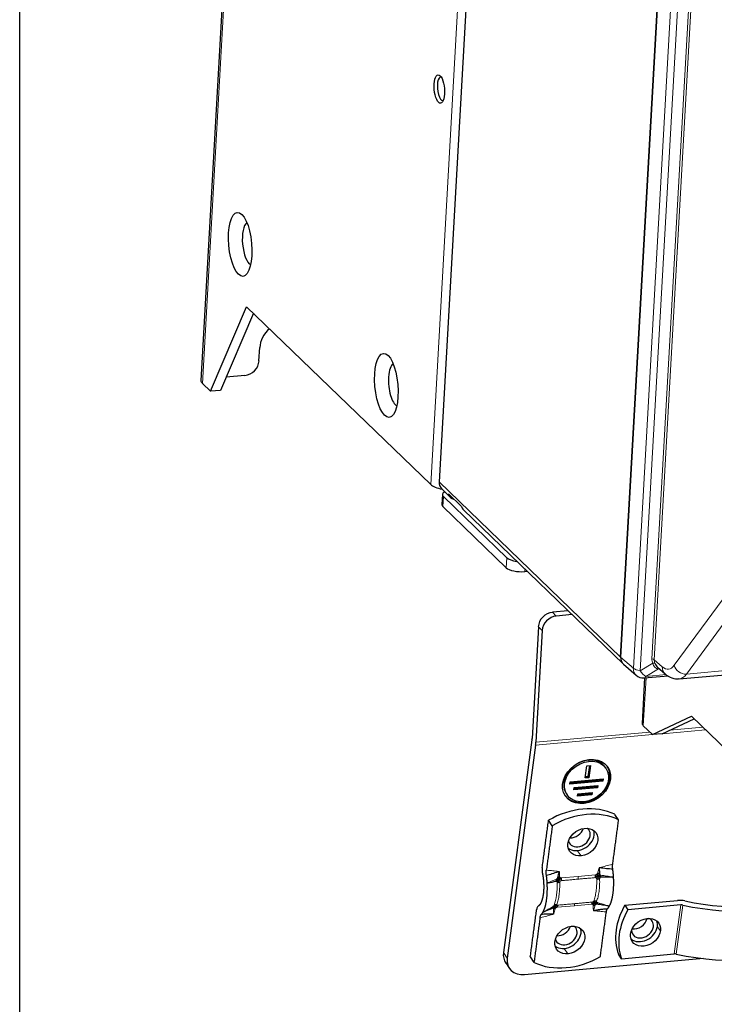
# Model space of a CAD drawing. Units: millimetres. Extents: x 0 to 420, y 0 to 297.
# Drawn here: x 308 to 332, y 100 to 135 of the extents above; entities that cross this region are included whole.
import ezdxf

# ---------------------------------------------------------------- set-up
doc = ezdxf.new("R2010")
doc.units = ezdxf.units.MM
doc.layers.add('1', color=7, linetype='CONTINUOUS')
doc.layers.add('61', color=7, linetype='CONTINUOUS')

msp = doc.modelspace()

# ---------------------------------------------------------------- linework, layer by layer
at = {"layer": '1', "color": 251, "linetype": 'Continuous'}
msp.add_line((307.834, 94.689), (307.834, 227.404), dxfattribs=at)
at = {"layer": '1', "color": 252, "linetype": 'Continuous'}
for p, q in [((319.576, 217.505), (314.184, 121.863)), ((327.447, 205.552), (322.529, 118.308)), ((328.893, 112.169), (333.811, 199.414)), ((314.524, 121.48), (315.787, 124.442)), ((316.025, 124.213), (314.873, 121.511)), ((315.787, 124.442), (322.237, 118.221)), ((316.22, 122.544), (316.246, 123.011)), ((315.728, 122.036), (315.071, 121.977)), ((314.235, 121.758), (314.524, 121.48)), ((314.873, 121.511), (314.524, 121.48)), ((322.617, 118.07), (322.934, 117.764)), ((322.648, 117.861), (322.628, 117.511)), ((322.682, 117.791), (324.903, 115.649)), ((322.859, 117.887), (323.313, 117.45)), ((322.662, 117.441), (324.883, 115.299)), ((323.388, 117.326), (328.978, 111.934)), ((325.53, 115.166), (325.62, 115.174))]:
    msp.add_line(p, q, dxfattribs=at)
at = {"layer": '1', "color": 252, "linetype": 'Continuous', "lineweight": 5}
for p, q in [((319.627, 217.4), (314.235, 121.758)), ((322.237, 118.221), (326.958, 201.966)), ((322.529, 118.308), (328.893, 112.169)), ((322.682, 117.791), (322.662, 117.441)), ((324.883, 115.299), (324.903, 115.649)), ((325.535, 115.255), (325.53, 115.166))]:
    msp.add_line(p, q, dxfattribs=at)
at = {"layer": '1', "color": 253, "linetype": 'Continuous'}
for p, q in [((327.057, 113.787), (326.501, 113.737)), ((327.193, 113.656), (326.637, 113.606)), ((326.009, 113.229), (325.789, 109.314)), ((326.145, 113.098), (325.925, 109.183)), ((325.785, 109.275), (324.787, 101.813)), ((325.915, 109.085), (324.917, 101.623)), ((327.648, 107.933), (327.705, 108.362)), ((327.705, 108.362), (327.832, 108.373)), ((327.801, 108.37), (327.749, 107.982)), ((327.832, 108.373), (327.775, 107.944)), ((327.749, 107.982), (327.653, 107.973)), ((327.749, 107.982), (327.775, 107.944)), ((328.378, 108.275), (328.352, 108.313)), ((328.352, 108.313), (328.352, 108.313)), ((328.27, 107.817), (327.114, 107.713)), ((327.114, 107.713), (327.126, 107.799)), ((328.244, 107.855), (327.12, 107.754)), ((327.126, 107.799), (328.282, 107.903)), ((327.26, 107.599), (328.09, 107.673)), ((327.775, 107.944), (327.648, 107.933)), ((328.059, 107.67), (328.053, 107.626)), ((328.09, 107.673), (328.079, 107.588)), ((328.25, 107.9), (328.244, 107.855)), ((328.27, 107.817), (328.244, 107.855)), ((328.282, 107.903), (328.27, 107.817)), ((326.992, 107.379), (327.018, 107.341)), ((327.248, 107.513), (327.26, 107.599)), ((328.079, 107.588), (327.248, 107.513)), ((328.053, 107.626), (327.254, 107.554)), ((327.38, 107.292), (327.391, 107.377)), ((327.884, 107.337), (327.38, 107.292)), ((327.858, 107.375), (327.385, 107.332)), ((327.391, 107.377), (327.896, 107.423)), ((327.864, 107.42), (327.858, 107.375)), ((327.858, 107.375), (327.884, 107.337)), ((327.896, 107.423), (327.884, 107.337)), ((328.053, 107.626), (328.079, 107.588)), ((329.043, 103.477), (330.89, 103.643)), ((329.043, 103.477), (329.151, 103.319)), ((330.998, 103.485), (329.151, 103.319)), ((328.922, 101.602), (330.769, 101.768)), ((324.867, 101.451), (324.997, 101.261)), ((331.798, 101.605), (325.529, 101.042)), ((328.922, 101.602), (328.813, 101.761))]:
    msp.add_line(p, q, dxfattribs=at)
at = {"layer": '1', "color": 253, "linetype": 'Continuous', "lineweight": 5}
for p, q in [((326.501, 113.737), (326.637, 113.606)), ((326.145, 113.098), (326.009, 113.229)), ((330.613, 109.604), (331.777, 109.709)), ((330.004, 109.452), (325.915, 109.085)), ((325.925, 109.183), (329.912, 109.541)), ((331.87, 109.62), (330.356, 109.484)), ((327.793, 108.516), (327.767, 108.554)), ((330.769, 101.768), (330.998, 103.485)), ((331.071, 103.48), (330.841, 101.763)), ((330.288, 102.573), (330.179, 102.731)), ((324.787, 101.813), (324.917, 101.623))]:
    msp.add_line(p, q, dxfattribs=at)
at = {"layer": '1', "color": 143, "linetype": 'Continuous'}
for p, q in [((329.734, 111.442), (329.644, 109.845)), ((330.004, 109.451), (331.379, 110.093)), ((331.379, 110.093), (333.962, 107.601)), ((329.687, 109.757), (330.004, 109.451)), ((330.353, 109.483), (331.47, 110.005)), ((330.353, 109.483), (330.004, 109.451))]:
    msp.add_line(p, q, dxfattribs=at)
at = {"layer": '1', "color": 143, "linetype": 'Continuous', "lineweight": 5}
msp.add_line((329.782, 111.446), (329.687, 109.757), dxfattribs=at)
at = {"layer": '1', "color": 3, "linetype": 'Continuous'}
for p, q in [((328.824, 106.469), (328.694, 106.659)), ((326.498, 106.26), (326.367, 106.45)), ((325.727, 101.662), (325.857, 101.472))]:
    msp.add_line(p, q, dxfattribs=at)
at = {"layer": '1', "color": 3, "linetype": 'Continuous', "lineweight": 5}
for p, q in [((327.375, 105.394), (327.506, 105.204)), ((326.717, 104.661), (326.743, 104.659)), ((326.743, 104.659), (326.746, 104.628)), ((327.41, 104.485), (328.006, 104.539)), ((328.128, 104.752), (328.139, 104.784)), ((328.139, 104.784), (328.167, 104.792)), ((326.813, 104.431), (327.41, 104.485)), ((327.875, 103.51), (327.272, 103.456)), ((326.542, 103.157), (326.514, 103.15)), ((326.553, 103.19), (326.542, 103.157)), ((327.272, 103.456), (326.669, 103.402)), ((327.938, 103.282), (327.937, 103.314)), ((327.966, 103.28), (327.938, 103.282)), ((326.916, 101.961), (327.047, 101.771))]:
    msp.add_line(p, q, dxfattribs=at)
at = {"layer": '1', "color": 252, "linetype": 'Continuous'}
for centre, major_axis in [((322.54, 132.071), (-0.045, 0.498)), ((315.561, 126.628), (-0.101, 1.12)), ((320.683, 121.687), (-0.101, 1.12))]:
    msp.add_ellipse(centre, major_axis=major_axis, ratio=0.356758, dxfattribs=at)
for centre, major_axis, ratio, start_param, end_param in [((322.622, 132.078), (0.037, -0.411), 0.356758, 2.996435, 6.283185), ((322.622, 132.078), (0.037, -0.411), 0.356758, 0, 0.145142), ((315.91, 126.659), (0.067, -0.747), 0.356758, 3.319922, 6.104845), ((317.06, 123.084), (-0.607, -0.63), 0.863801, 4.604776, 5.4964), ((315.755, 122.502), (0.347, 0.36), 0.863801, 3.925603, 5.4964), ((321.032, 121.719), (-0.067, 0.747), 0.356758, 0.17823, 1.180103), ((314.933, 121.821), (-0.749, 0.042), 0.35577, 6.283165, 6.674857), ((321.032, 121.719), (-0.067, 0.747), 0.356758, 1.180103, 2.96335), ((322.935, 118.283), (-0.749, 0.042), 0.35577, 0.391671, 1.177634), ((322.877, 118.34), (-0.26, -0.27), 0.863801, 5.4964, 6.283171), ((323.147, 117.833), (-0.499, 0.028), 0.35577, 5.697673, 6.674857), ((323.195, 118.034), (0.26, 0.27), 0.863801, 2.694644, 3.588531), ((323.128, 117.483), (0.499, -0.028), 0.35577, 3.141571, 3.533264), ((323.648, 117.596), (-0.26, -0.27), 0.863801, 5.836237, 6.283189), ((325.368, 115.69), (-0.499, 0.028), 0.35577, 0.391671, 1.368854), ((325.349, 115.34), (0.499, -0.028), 0.35577, 3.533264, 5.10406), ((329.241, 112.201), (0.26, 0.27), 0.863801, 2.354807, 3.141578)]:
    msp.add_ellipse(centre, major_axis=major_axis, ratio=ratio, start_param=start_param, end_param=end_param, dxfattribs=at)
at = {"layer": '1', "color": 253, "linetype": 'Continuous'}
for centre, major_axis, ratio, start_param, end_param in [((326.474, 113.27), (-0.347, -0.36), 0.863801, 3.925603, 5.4964), ((326.61, 113.139), (0.347, 0.36), 0.863801, 0.784011, 2.354807), ((325.698, 109.402), (-0.022, 0.249), 0.356758, 4.147163, 4.321696), ((325.698, 109.402), (0.056, -0.622), 0.356758, 1.00557, 1.180103), ((327.672, 107.846), (0.68, 0.467), 0.788899, 0, 3.141677), ((327.672, 107.846), (-0.742, -0.51), 0.788899, 0.032483, 3.109084), ((327.44, 105.877), (0.34, 0.234), 0.788899, 2.885932, 5.663787), ((327.222, 106.193), (0.34, 0.234), 0.788899, 3.940527, 5.484227), ((327.44, 105.877), (0.34, 0.234), 0.788899, 0, 0.255634), ((327.44, 105.877), (0.34, 0.234), 0.788899, 5.663787, 6.283185), ((332.146, 105.67), (-4.646, 0.621), 0.500362, 1.404587, 2.586408), ((332.146, 105.67), (4.336, -0.58), 0.500362, 4.546179, 5.728001), ((331.042, 103.421), (-0.434, 0.058), 0.500362, 4.546179, 5.13709), ((331.06, 102.81), (-2.061, -1.416), 0.788899, 5.252271, 6.075304), ((331.168, 102.652), (2.061, 1.416), 0.788899, 2.110678, 2.933712), ((331.042, 103.421), (0.124, -0.017), 0.500362, 1.404587, 1.995498), ((329.438, 103.001), (0.34, 0.234), 0.788899, 3.839209, 5.585443), ((329.656, 102.684), (0.34, 0.234), 0.788899, 0, 0.448056), ((329.656, 102.684), (0.34, 0.234), 0.788899, 5.663787, 6.283185), ((329.656, 102.684), (0.464, 0.319), 0.788899, 5.663788, 6.065126), ((326.981, 102.444), (0.34, 0.234), 0.788899, 2.885932, 5.663787), ((326.763, 102.761), (-0.34, -0.234), 0.788899, 0.799031, 2.342731), ((326.981, 102.444), (0.34, 0.234), 0.788899, 0, 0.255634), ((326.981, 102.444), (0.34, 0.234), 0.788899, 5.663787, 6.283185), ((329.656, 102.684), (0.464, 0.319), 0.788899, 3.359625, 5.663788), ((329.656, 102.684), (0.34, 0.234), 0.788899, 2.693511, 5.663789), ((331.916, 103.953), (4.646, -0.621), 0.500362, 4.546179, 5.728001), ((325.485, 101.875), (-0.618, -0.425), 0.788899, 5.663788, 6.283197), ((330.812, 101.705), (-0.124, 0.017), 0.500362, 4.546179, 5.13709), ((325.615, 101.686), (0.618, 0.425), 0.788899, 2.522195, 4.092991)]:
    msp.add_ellipse(centre, major_axis=major_axis, ratio=ratio, start_param=start_param, end_param=end_param, dxfattribs=at)
at = {"layer": '1', "color": 143, "linetype": 'Continuous'}
msp.add_ellipse((330.268, 109.81), major_axis=(0.624, -0.035), ratio=0.35577, start_param=3.14157, end_param=3.533264, dxfattribs=at)
at = {"layer": '1', "color": 253, "linetype": 'Continuous'}
for centre, major_axis in [((327.698, 107.808), (-0.742, -0.51)), ((327.698, 107.808), (0.68, 0.467)), ((329.764, 102.526), (-0.464, -0.319))]:
    msp.add_ellipse(centre, major_axis=major_axis, ratio=0.788899, dxfattribs=at)
at = {"layer": '1', "color": 3, "linetype": 'Continuous'}
for centre, major_axis, ratio, start_param, end_param in [((327.282, 104.697), (-2.061, -1.416), 0.788899, 3.569393, 4.61659), ((327.412, 104.507), (2.061, 1.416), 0.788899, 0.4278, 1.474997), ((327.44, 105.877), (0.464, 0.319), 0.788899, 3.404197, 5.663788), ((327.44, 105.877), (0.464, 0.319), 0.788899, 5.663788, 6.020556), ((326.833, 104.501), (0.249, 0.02), 0.559926, 1.881391, 1.943854), ((328.215, 104.625), (-0.237, 0.081), 0.421895, 5.165256, 5.22772), ((326.981, 102.444), (0.464, 0.319), 0.788899, 3.404197, 5.663788), ((326.981, 102.444), (0.464, 0.319), 0.788899, 5.663788, 6.020556), ((327.269, 103.434), (2.061, 1.416), 0.788899, 3.569393, 4.61659)]:
    msp.add_ellipse(centre, major_axis=major_axis, ratio=ratio, start_param=start_param, end_param=end_param, dxfattribs=at)
for centre in [(327.57, 105.687), (327.111, 102.254)]:
    msp.add_ellipse(centre, major_axis=(-0.464, -0.319), ratio=0.788899, dxfattribs=at)
at = {"layer": '1', "color": 3, "linetype": 'Continuous', "lineweight": 5}
for centre, start_param, end_param in [((327.497, 104.358), 1.00557, 1.416708), ((327.359, 103.329), 0.594432, 1.00557)]:
    msp.add_ellipse(centre, major_axis=(-0.022, 0.249), ratio=0.356758, start_param=start_param, end_param=end_param, dxfattribs=at)
at = {"layer": '1', "color": 3, "linetype": 'Continuous'}
for points, degree in [([(326.146, 104.795), (326.367, 106.45)], 1), ([(326.498, 106.26), (326.289, 104.702)], 1), ([(328.616, 104.911), (328.824, 106.469)], 1), ([(326.732, 104.624), (326.712, 104.564), (326.696, 104.505), (326.684, 104.447)], 3), ([(328.006, 104.539), (328.004, 104.524), (328.003, 104.508), (328.002, 104.492)], 3), ([(328.006, 104.539), (328.022, 104.54), (328.038, 104.546), (328.051, 104.556)], 3), ([(328.051, 104.556), (328.063, 104.565), (328.073, 104.576), (328.077, 104.589)], 3), ([(328.051, 104.556), (328.083, 104.521), (328.103, 104.497)], 2), ([(328.114, 104.585), (328.101, 104.587), (328.089, 104.588), (328.077, 104.589)], 3), ([(328.103, 104.497), (328.106, 104.528), (328.11, 104.557), (328.114, 104.585)], 3), ([(328.103, 104.497), (328.126, 104.517), (328.166, 104.548)], 2), ([(328.153, 104.579), (328.14, 104.582), (328.127, 104.584), (328.114, 104.585)], 3), ([(328.142, 104.751), (328.147, 104.693), (328.152, 104.636), (328.153, 104.579)], 3), ([(328.2, 104.494), (328.199, 104.506), (328.198, 104.518), (328.197, 104.53)], 3), ([(326.189, 104.324), (326.199, 104.206), (326.195, 103.96), (326.164, 103.74), (326.11, 103.57), (326.076, 103.517)], 2), ([(326.172, 103.234), (326.213, 103.307), (326.279, 103.525), (326.318, 103.796), (326.328, 104.1), (326.319, 104.249)], 2), ([(326.348, 104.256), (326.444, 104.277), (326.541, 104.298), (326.637, 104.316)], 3), ([(326.637, 104.316), (326.637, 104.329), (326.637, 104.341), (326.638, 104.354)], 3), ([(326.638, 104.354), (326.639, 104.366), (326.64, 104.378), (326.643, 104.39)], 3), ([(326.638, 104.354), (326.689, 104.368), (326.71, 104.372)], 2), ([(326.66, 104.303), (326.69, 104.35), (326.71, 104.372)], 2), ([(326.71, 104.372), (326.693, 104.388), (326.669, 104.413)], 2), ([(326.712, 104.268), (326.697, 104.266), (326.684, 104.264), (326.672, 104.261)], 3), ([(326.684, 104.447), (326.695, 104.452), (326.706, 104.456), (326.718, 104.46)], 3), ([(326.712, 104.268), (326.711, 104.303), (326.708, 104.339), (326.71, 104.372)], 3), ([(326.71, 104.372), (326.71, 104.403), (326.714, 104.431), (326.718, 104.46)], 3), ([(326.771, 104.441), (326.73, 104.4), (326.71, 104.372)], 2), ([(326.809, 104.385), (326.776, 104.381), (326.74, 104.378), (326.71, 104.372)], 3), ([(326.757, 104.274), (326.741, 104.272), (326.726, 104.27), (326.712, 104.268)], 3), ([(326.718, 104.46), (326.729, 104.464), (326.742, 104.467), (326.754, 104.47)], 3), ([(326.754, 104.47), (326.755, 104.458), (326.762, 104.448), (326.771, 104.441)], 3), ([(326.771, 104.441), (326.782, 104.434), (326.797, 104.43), (326.813, 104.431)], 3), ([(326.809, 104.385), (326.808, 104.369), (326.808, 104.352), (326.809, 104.335)], 3), ([(326.813, 104.431), (326.811, 104.417), (326.81, 104.401), (326.809, 104.385)], 3), ([(328.002, 104.492), (328.001, 104.476), (328.001, 104.459), (328.002, 104.442)], 3), ([(328.002, 104.492), (328.035, 104.494), (328.068, 104.497), (328.103, 104.497)], 3), ([(328.057, 104.391), (328.073, 104.392), (328.089, 104.393), (328.106, 104.394)], 3), ([(328.106, 104.394), (328.105, 104.428), (328.103, 104.464), (328.103, 104.497)], 3), ([(328.171, 104.439), (328.126, 104.479), (328.103, 104.497)], 2), ([(328.2, 104.494), (328.128, 104.497), (328.103, 104.497)], 2), ([(328.106, 104.394), (328.123, 104.394), (328.14, 104.395), (328.157, 104.395)], 3), ([(328.202, 104.457), (328.201, 104.469), (328.2, 104.482), (328.2, 104.494)], 3), ([(328.606, 104.458), (328.471, 104.459), (328.336, 104.459), (328.202, 104.457)], 3), ([(328.498, 103.442), (328.539, 103.516), (328.605, 103.733), (328.645, 104.005), (328.654, 104.309), (328.645, 104.458)], 2), ([(326.566, 103.479), (326.579, 103.486), (326.593, 103.491), (326.607, 103.495)], 3), ([(326.582, 103.431), (326.588, 103.456), (326.599, 103.474), (326.607, 103.495)], 3), ([(326.607, 103.495), (326.621, 103.499), (326.636, 103.501), (326.652, 103.503)], 3), ([(327.883, 103.551), (327.88, 103.539), (327.877, 103.525), (327.875, 103.51)], 3), ([(327.915, 103.5), (327.905, 103.508), (327.89, 103.512), (327.875, 103.51)], 3), ([(327.894, 103.585), (327.89, 103.575), (327.886, 103.564), (327.883, 103.551)], 3), ([(327.915, 103.5), (327.954, 103.539), (327.979, 103.557)], 2), ([(327.979, 103.557), (327.962, 103.574), (327.93, 103.598)], 2), ([(328.001, 103.62), (327.985, 103.621), (327.969, 103.621), (327.953, 103.62)], 3), ([(327.966, 103.477), (327.975, 103.539), (327.979, 103.557)], 2), ([(327.979, 103.557), (327.986, 103.582), (327.994, 103.599), (328.001, 103.62)], 3), ([(327.979, 103.557), (328.004, 103.57), (328.056, 103.584)], 2), ([(328.023, 103.504), (327.994, 103.541), (327.979, 103.557)], 2), ([(328.073, 103.538), (328.042, 103.545), (328.01, 103.554), (327.979, 103.557)], 3), ([(328.05, 103.613), (328.034, 103.616), (328.018, 103.619), (328.001, 103.62)], 3), ([(328.057, 103.509), (328.063, 103.519), (328.068, 103.529), (328.073, 103.538)], 3), ([(328.073, 103.538), (328.078, 103.547), (328.084, 103.555), (328.089, 103.563)], 3), ([(325.727, 101.662), (325.948, 103.316)], 1), ([(326.2, 103.246), (326.299, 103.292), (326.4, 103.332), (326.505, 103.37)], 3), ([(326.505, 103.397), (326.53, 103.409), (326.554, 103.423), (326.582, 103.431)], 3), ([(326.505, 103.397), (326.506, 103.406), (326.508, 103.414), (326.51, 103.421)], 3), ([(326.505, 103.37), (326.505, 103.379), (326.505, 103.389), (326.505, 103.397)], 3), ([(326.529, 103.37), (326.563, 103.412), (326.582, 103.431)], 2), ([(326.569, 103.352), (326.559, 103.351), (326.549, 103.35), (326.54, 103.349)], 3), ([(326.582, 103.431), (326.567, 103.441), (326.544, 103.448)], 2), ([(326.569, 103.352), (326.577, 103.413), (326.582, 103.431)], 2), ([(326.6, 103.352), (326.589, 103.352), (326.579, 103.352), (326.569, 103.352)], 3), ([(326.582, 103.431), (326.605, 103.452), (326.658, 103.483)], 2), ([(326.625, 103.384), (326.595, 103.417), (326.582, 103.431)], 2), ([(326.669, 103.402), (326.653, 103.4), (326.638, 103.394), (326.625, 103.384)], 3), ([(326.676, 103.443), (326.673, 103.43), (326.671, 103.417), (326.669, 103.402)], 3), ([(326.687, 103.477), (326.683, 103.467), (326.68, 103.456), (326.676, 103.443)], 3), ([(327.932, 103.472), (327.943, 103.474), (327.954, 103.476), (327.966, 103.477)], 3), ([(327.966, 103.477), (327.978, 103.479), (327.989, 103.48), (328.001, 103.48)], 3), ([(328.184, 101.681), (328.392, 103.238)], 1), ([(326.066, 103.029), (325.857, 101.472)], 1)]:
    msp.add_open_spline(points, degree=degree, dxfattribs=at)
at = {"layer": '1', "color": 3, "linetype": 'Continuous', "lineweight": 5}
for points, knots in [([(328.167, 104.792), (328.236, 104.811), (328.306, 104.831), (328.447, 104.869), (328.518, 104.887), (328.598, 104.907), (328.607, 104.909), (328.616, 104.911)], [0, 0, 0, 0, 0.467234, 0.467234, 0.942447, 0.942447, 1, 1, 1, 1]), ([(326.289, 104.702), (326.298, 104.701), (326.306, 104.701), (326.383, 104.696), (326.451, 104.69), (326.585, 104.676), (326.651, 104.668), (326.717, 104.661)], [0, 0, 0, 0, 0.057553, 0.057553, 0.532766, 0.532766, 1, 1, 1, 1]), ([(328.153, 104.579), (328.154, 104.573), (328.155, 104.562), (328.162, 104.553), (328.166, 104.548)], [0, 0, 0, 0, 0.496927, 1, 1, 1, 1]), ([(328.166, 104.548), (328.17, 104.543), (328.179, 104.535), (328.191, 104.531), (328.197, 104.53)], [0, 0, 0, 0, 0.510798, 1, 1, 1, 1]), ([(328.197, 104.53), (328.265, 104.518), (328.401, 104.495), (328.537, 104.474), (328.606, 104.464)], [0, 0, 0, 0, 0.497011, 1, 1, 1, 1]), ([(326.319, 104.249), (326.322, 104.25), (326.332, 104.252), (326.341, 104.254), (326.348, 104.256)], [0, 0, 0, 0, 0.291647, 1, 1, 1, 1]), ([(326.672, 104.261), (326.673, 104.108), (326.666, 103.959), (326.63, 103.692), (326.601, 103.573), (326.566, 103.479)], [0, 0, 0, 0, 0.499994, 0.499994, 1, 1, 1, 1]), ([(326.637, 104.316), (326.643, 104.317), (326.651, 104.314), (326.658, 104.306), (326.66, 104.303)], [0, 0, 0, 0, 0.666667, 1, 1, 1, 1]), ([(326.669, 104.413), (326.668, 104.412), (326.665, 104.408), (326.657, 104.399), (326.649, 104.393), (326.643, 104.39)], [0, 0, 0, 0, 0.166667, 0.333333, 1, 1, 1, 1]), ([(326.757, 104.274), (326.757, 104.236), (326.759, 104.161), (326.755, 104.016), (326.741, 103.842), (326.711, 103.687), (326.679, 103.576), (326.661, 103.527), (326.652, 103.503)], [0, 0, 0, 0, 0.125067, 0.250136, 0.499999, 0.749863, 0.874931, 1, 1, 1, 1]), ([(326.66, 104.303), (326.661, 104.302), (326.664, 104.298), (326.668, 104.289), (326.671, 104.277), (326.672, 104.267), (326.672, 104.261)], [0, 0, 0, 0, 0.166667, 0.333333, 0.666667, 1, 1, 1, 1]), ([(326.684, 104.447), (326.683, 104.443), (326.681, 104.435), (326.677, 104.426), (326.672, 104.418), (326.67, 104.415), (326.669, 104.413)], [0, 0, 0, 0, 0.333333, 0.666667, 0.833333, 1, 1, 1, 1]), ([(326.773, 104.314), (326.768, 104.308), (326.759, 104.296), (326.758, 104.281), (326.757, 104.274)], [0, 0, 0, 0, 0.503171, 1, 1, 1, 1]), ([(326.809, 104.335), (326.802, 104.333), (326.788, 104.33), (326.778, 104.319), (326.773, 104.314)], [0, 0, 0, 0, 0.496784, 1, 1, 1, 1]), ([(327.953, 103.62), (327.961, 103.644), (327.978, 103.693), (328.005, 103.803), (328.032, 103.958), (328.049, 104.132), (328.056, 104.278), (328.057, 104.353), (328.057, 104.391)], [0, 0, 0, 0, 0.125067, 0.250137, 0.500001, 0.749864, 0.874932, 1, 1, 1, 1]), ([(328.039, 104.428), (328.034, 104.432), (328.023, 104.441), (328.009, 104.442), (328.002, 104.442)], [0, 0, 0, 0, 0.503216, 1, 1, 1, 1]), ([(328.057, 104.391), (328.056, 104.398), (328.054, 104.412), (328.044, 104.423), (328.039, 104.428)], [0, 0, 0, 0, 0.496829, 1, 1, 1, 1]), ([(328.157, 104.395), (328.158, 104.359), (328.159, 104.283), (328.155, 104.134), (328.138, 103.955), (328.109, 103.796), (328.078, 103.684), (328.059, 103.635), (328.05, 103.613)], [0, 0, 0, 0, 0.115687, 0.249948, 0.50001, 0.750087, 0.883809, 1, 1, 1, 1]), ([(328.171, 104.439), (328.166, 104.432), (328.158, 104.419), (328.157, 104.403), (328.157, 104.395)], [0, 0, 0, 0, 0.498863, 1, 1, 1, 1]), ([(328.202, 104.457), (328.196, 104.455), (328.183, 104.453), (328.175, 104.444), (328.171, 104.439)], [0, 0, 0, 0, 0.493301, 1, 1, 1, 1]), ([(328.645, 104.458), (328.642, 104.458), (328.628, 104.458), (328.615, 104.458), (328.606, 104.458)], [0, 0, 0, 0, 0.291647, 1, 1, 1, 1]), ([(326.652, 103.503), (326.651, 103.499), (326.65, 103.491), (326.656, 103.486), (326.658, 103.483)], [0, 0, 0, 0, 0.496504, 1, 1, 1, 1]), ([(327.894, 103.585), (327.9, 103.586), (327.913, 103.589), (327.925, 103.595), (327.93, 103.598)], [0, 0, 0, 0, 0.497013, 1, 1, 1, 1]), ([(327.93, 103.598), (327.936, 103.601), (327.946, 103.608), (327.951, 103.616), (327.953, 103.62)], [0, 0, 0, 0, 0.503496, 1, 1, 1, 1]), ([(328.023, 103.504), (328.018, 103.501), (328.008, 103.495), (328.004, 103.485), (328.001, 103.48)], [0, 0, 0, 0, 0.501929, 1, 1, 1, 1]), ([(328.057, 103.509), (328.051, 103.509), (328.04, 103.51), (328.029, 103.506), (328.023, 103.504)], [0, 0, 0, 0, 0.500542, 1, 1, 1, 1]), ([(328.05, 103.613), (328.049, 103.608), (328.047, 103.598), (328.053, 103.589), (328.056, 103.584)], [0, 0, 0, 0, 0.498162, 1, 1, 1, 1]), ([(328.056, 103.584), (328.06, 103.58), (328.068, 103.571), (328.082, 103.565), (328.089, 103.563)], [0, 0, 0, 0, 0.502799, 1, 1, 1, 1]), ([(326.514, 103.15), (326.444, 103.133), (326.375, 103.114), (326.236, 103.076), (326.166, 103.056), (326.086, 103.035), (326.076, 103.032), (326.066, 103.029)], [0, 0, 0, 0, 0.463933, 0.463933, 0.931853, 0.931853, 1, 1, 1, 1]), ([(326.201, 103.249), (326.198, 103.248), (326.189, 103.242), (326.179, 103.237), (326.172, 103.234)], [0, 0, 0, 0, 0.291696, 1, 1, 1, 1]), ([(326.172, 103.234), (326.175, 103.235), (326.181, 103.238), (326.19, 103.242), (326.197, 103.245), (326.2, 103.246)], [0, 0, 0, 0, 0.291877, 0.708544, 1, 1, 1, 1]), ([(326.505, 103.37), (326.508, 103.371), (326.514, 103.372), (326.521, 103.372), (326.526, 103.371), (326.528, 103.37), (326.529, 103.37)], [0, 0, 0, 0, 0.333333, 0.666667, 0.833333, 1, 1, 1, 1]), ([(326.544, 103.448), (326.544, 103.447), (326.542, 103.446), (326.538, 103.442), (326.534, 103.438), (326.528, 103.433), (326.52, 103.427), (326.514, 103.423), (326.51, 103.421)], [0, 0, 0, 0, 0.083333, 0.166667, 0.333333, 0.5, 0.666667, 1, 1, 1, 1]), ([(326.529, 103.37), (326.532, 103.368), (326.537, 103.364), (326.54, 103.355), (326.54, 103.349)], [0, 0, 0, 0, 0.333333, 1, 1, 1, 1]), ([(326.566, 103.479), (326.565, 103.476), (326.563, 103.471), (326.558, 103.464), (326.554, 103.459), (326.55, 103.454), (326.547, 103.451), (326.545, 103.449), (326.544, 103.448)], [0, 0, 0, 0, 0.333333, 0.5, 0.666667, 0.833333, 0.916667, 1, 1, 1, 1]), ([(326.658, 103.483), (326.662, 103.481), (326.67, 103.477), (326.681, 103.477), (326.687, 103.477)], [0, 0, 0, 0, 0.502987, 1, 1, 1, 1]), ([(328.001, 103.48), (327.994, 103.455), (327.977, 103.402), (327.959, 103.346), (327.949, 103.317)], [0, 0, 0, 0, 0.466662, 1, 1, 1, 1]), ([(328.392, 103.238), (328.382, 103.239), (328.373, 103.24), (328.296, 103.248), (328.23, 103.255), (328.098, 103.269), (328.032, 103.275), (327.966, 103.28)], [0, 0, 0, 0, 0.068147, 0.068147, 0.536067, 0.536067, 1, 1, 1, 1]), ([(328.498, 103.442), (328.494, 103.443), (328.486, 103.445), (328.473, 103.447), (328.464, 103.449), (328.461, 103.449)], [0, 0, 0, 0, 0.291877, 0.708544, 1, 1, 1, 1]), ([(328.463, 103.452), (328.466, 103.451), (328.478, 103.448), (328.49, 103.445), (328.498, 103.442)], [0, 0, 0, 0, 0.291696, 1, 1, 1, 1])]:
    msp.add_open_spline(points, degree=3, knots=knots, dxfattribs=at)
at = {"layer": '1', "color": 3, "linetype": 'Continuous'}
for points, degree, knots in [([(328.618, 104.738), (328.615, 104.754), (328.614, 104.771), (328.611, 104.815), (328.61, 104.844), (328.613, 104.884), (328.614, 104.898), (328.616, 104.911)], 3, [0, 0, 0, 0, 0.270348, 0.270348, 0.751682, 0.751682, 1, 1, 1, 1]), ([(326.146, 104.795), (326.144, 104.778), (326.142, 104.76), (326.141, 104.714), (326.142, 104.685), (326.146, 104.634), (326.149, 104.611), (326.154, 104.589)], 3, [0, 0, 0, 0, 0.276564, 0.276564, 0.681751, 0.681751, 1, 1, 1, 1]), ([(326.154, 104.589), (326.161, 104.551), (326.182, 104.418), (326.189, 104.324)], 2, [0, 0, 0, 0.299572, 1, 1, 1]), ([(326.292, 104.529), (326.289, 104.545), (326.288, 104.562), (326.284, 104.606), (326.284, 104.635), (326.286, 104.676), (326.288, 104.689), (326.289, 104.702)], 3, [0, 0, 0, 0, 0.270348, 0.270348, 0.751682, 0.751682, 1, 1, 1, 1]), ([(326.292, 104.529), (326.358, 104.545), (326.425, 104.563), (326.564, 104.605), (326.638, 104.629), (326.713, 104.65)], 3, [0, 0, 0, 0, 0.504233, 0.504233, 1, 1, 1, 1]), ([(326.319, 104.249), (326.314, 104.341), (326.298, 104.482), (326.292, 104.529)], 2, [0, 0, 0, 0.659411, 1, 1, 1]), ([(326.713, 104.65), (326.716, 104.651), (326.721, 104.653), (326.728, 104.655), (326.735, 104.657), (326.74, 104.658), (326.743, 104.659)], 3, [0, 0, 0, 0, 0.291597, 0.499916, 0.70826, 1, 1, 1, 1]), ([(326.743, 104.659), (326.742, 104.655), (326.74, 104.65), (326.737, 104.641), (326.735, 104.633), (326.733, 104.627), (326.732, 104.624)], 3, [0, 0, 0, 0, 0.292129, 0.500536, 0.708781, 1, 1, 1, 1]), ([(328.139, 104.784), (328.139, 104.781), (328.14, 104.775), (328.14, 104.767), (328.141, 104.759), (328.142, 104.754), (328.142, 104.751)], 3, [0, 0, 0, 0, 0.292129, 0.500536, 0.708781, 1, 1, 1, 1]), ([(328.168, 104.781), (328.165, 104.781), (328.16, 104.782), (328.153, 104.783), (328.147, 104.783), (328.142, 104.784), (328.139, 104.784)], 3, [0, 0, 0, 0, 0.291597, 0.499916, 0.70826, 1, 1, 1, 1]), ([(328.618, 104.738), (328.542, 104.742), (328.428, 104.749), (328.278, 104.768), (328.205, 104.777), (328.168, 104.781)], 3, [0, 0, 0, 0, 0.488123, 0.741922, 1, 1, 1, 1]), ([(328.645, 104.458), (328.64, 104.55), (328.624, 104.691), (328.618, 104.738)], 2, [0, 0, 0, 0.659411, 1, 1, 1]), ([(326.347, 104.261), (326.345, 104.26), (326.338, 104.257), (326.329, 104.253), (326.322, 104.25), (326.319, 104.249)], 3, [0, 0, 0, 0, 0.291495, 0.708161, 1, 1, 1, 1]), ([(328.606, 104.464), (328.609, 104.463), (328.619, 104.462), (328.632, 104.46), (328.642, 104.459), (328.645, 104.458)], 3, [0, 0, 0, 0, 0.291495, 0.708161, 1, 1, 1, 1]), ([(326.076, 103.517), (326.051, 103.477), (326.011, 103.444), (326, 103.437)], 2, [0, 0, 0, 0.722115, 1, 1, 1]), ([(328.461, 103.449), (328.394, 103.461), (328.26, 103.484), (328.125, 103.501), (328.057, 103.509)], 3, [0, 0, 0, 0, 0.499567, 1, 1, 1, 1]), ([(326, 103.437), (325.993, 103.433), (325.986, 103.427), (325.972, 103.406), (325.965, 103.39), (325.955, 103.354), (325.951, 103.336), (325.948, 103.316)], 3, [0, 0, 0, 0, 0.277935, 0.277935, 0.681308, 0.681308, 1, 1, 1, 1]), ([(326.106, 103.142), (326.117, 103.153), (326.151, 103.195), (326.172, 103.234)], 2, [0, 0, 0, 0.298342, 1, 1, 1]), ([(326.513, 103.159), (326.443, 103.164), (326.373, 103.167), (326.237, 103.161), (326.171, 103.153), (326.106, 103.142)], 3, [0, 0, 0, 0, 0.49786, 0.49786, 1, 1, 1, 1]), ([(326.542, 103.157), (326.54, 103.157), (326.535, 103.157), (326.528, 103.158), (326.521, 103.158), (326.516, 103.159), (326.513, 103.159)], 3, [0, 0, 0, 0, 0.291767, 0.500116, 0.708431, 1, 1, 1, 1]), ([(326.541, 103.191), (326.541, 103.187), (326.541, 103.182), (326.542, 103.174), (326.542, 103.166), (326.542, 103.16), (326.542, 103.157)], 3, [0, 0, 0, 0, 0.290966, 0.49917, 0.707624, 1, 1, 1, 1]), ([(327.949, 103.317), (327.948, 103.314), (327.946, 103.308), (327.944, 103.3), (327.941, 103.291), (327.939, 103.286), (327.938, 103.282)], 3, [0, 0, 0, 0, 0.290966, 0.49917, 0.707624, 1, 1, 1, 1]), ([(327.938, 103.282), (327.941, 103.283), (327.946, 103.284), (327.953, 103.286), (327.961, 103.288), (327.966, 103.289), (327.969, 103.29)], 3, [0, 0, 0, 0, 0.291767, 0.500116, 0.708431, 1, 1, 1, 1]), ([(327.969, 103.29), (328.007, 103.298), (328.083, 103.316), (328.205, 103.336), (328.322, 103.348), (328.399, 103.35), (328.432, 103.351)], 3, [0, 0, 0, 0, 0.252068, 0.505342, 0.790486, 1, 1, 1, 1]), ([(328.392, 103.238), (328.394, 103.253), (328.396, 103.266), (328.404, 103.3), (328.411, 103.319), (328.423, 103.34), (328.428, 103.346), (328.432, 103.351)], 3, [0, 0, 0, 0, 0.273796, 0.273796, 0.757407, 0.757407, 1, 1, 1, 1]), ([(328.432, 103.351), (328.443, 103.361), (328.477, 103.404), (328.498, 103.442)], 2, [0, 0, 0, 0.298342, 1, 1, 1]), ([(326.066, 103.029), (326.068, 103.044), (326.07, 103.057), (326.078, 103.091), (326.085, 103.11), (326.097, 103.131), (326.101, 103.137), (326.106, 103.142)], 3, [0, 0, 0, 0, 0.273796, 0.273796, 0.757407, 0.757407, 1, 1, 1, 1])]:
    msp.add_open_spline(points, degree=degree, knots=knots, dxfattribs=at)
for points, weights in [([(326.713, 104.65), (326.715, 104.656), (326.717, 104.661)], [1, 0.999675449804, 1]), ([(328.168, 104.781), (328.167, 104.786), (328.167, 104.792)], [1, 0.999675449804, 1]), ([(326.348, 104.256), (326.347, 104.258), (326.347, 104.261)], [1, 0.999938577833, 1]), ([(328.606, 104.458), (328.606, 104.461), (328.606, 104.464)], [1, 0.999938577833, 1]), ([(326.2, 103.246), (326.2, 103.248), (326.201, 103.249)], [1, 0.999919012889, 1]), ([(326.513, 103.159), (326.513, 103.154), (326.514, 103.15)], [1, 0.999756064125, 1]), ([(326.541, 103.191), (326.547, 103.19), (326.553, 103.19)], [1, 0.999641293919, 1]), ([(327.949, 103.317), (327.943, 103.316), (327.937, 103.314)], [1, 0.999641293919, 1]), ([(327.969, 103.29), (327.967, 103.285), (327.966, 103.28)], [1, 0.999756064125, 1]), ([(328.461, 103.449), (328.462, 103.451), (328.463, 103.452)], [1, 0.999919012889, 1])]:
    msp.add_rational_spline(points, weights, degree=2, dxfattribs=at)
at = {"layer": '1', "color": 3, "linetype": 'Continuous', "lineweight": 5}
for points, degree in [([(326.746, 104.628), (326.75, 104.576), (326.753, 104.523), (326.754, 104.47)], 3), ([(328.077, 104.589), (328.092, 104.643), (328.109, 104.698), (328.128, 104.752)], 3), ([(326.643, 104.39), (326.54, 104.345), (326.443, 104.302), (326.347, 104.261)], 3), ([(326.773, 104.314), (326.726, 104.356), (326.71, 104.372)], 2), ([(327.405, 104.389), (326.809, 104.335)], 1), ([(328.002, 104.442), (327.405, 104.389)], 1), ([(328.039, 104.428), (328.083, 104.478), (328.103, 104.497)], 2), ([(326.687, 103.477), (327.291, 103.531)], 1), ([(327.291, 103.531), (327.894, 103.585)], 1), ([(327.883, 103.551), (327.915, 103.554), (327.946, 103.558), (327.979, 103.557)], 3), ([(327.932, 103.472), (327.932, 103.484), (327.925, 103.493), (327.915, 103.5)], 3), ([(328.089, 103.563), (328.213, 103.526), (328.338, 103.489), (328.463, 103.452)], 3), ([(326.51, 103.421), (326.407, 103.363), (326.304, 103.306), (326.201, 103.249)], 3), ([(326.54, 103.349), (326.538, 103.298), (326.539, 103.245), (326.541, 103.191)], 3), ([(326.6, 103.352), (326.585, 103.298), (326.569, 103.244), (326.553, 103.19)], 3), ([(326.676, 103.443), (326.645, 103.44), (326.611, 103.439), (326.582, 103.431)], 3), ([(326.625, 103.384), (326.613, 103.376), (326.604, 103.364), (326.6, 103.352)], 3), ([(327.937, 103.314), (327.934, 103.366), (327.932, 103.419), (327.932, 103.472)], 3)]:
    msp.add_open_spline(points, degree=degree, dxfattribs=at)
at = {"layer": '61', "color": 152, "linetype": 'Continuous'}
for p, q in [((333.811, 199.414), (328.893, 112.169)), ((328.991, 111.922), (329.437, 111.531)), ((330.189, 111.812), (330.452, 111.582)), ((329.718, 111.44), (330.553, 111.515)), ((330.945, 111.406), (334.035, 111.684))]:
    msp.add_line(p, q, dxfattribs=at)
at = {"layer": '61', "color": 152, "linetype": 'Continuous', "lineweight": 5}
for p, q in [((329.338, 111.78), (334.254, 198.986)), ((334.491, 198.897), (329.575, 111.691)), ((329.992, 112.107), (334.855, 198.359)), ((334.934, 198.329), (330.071, 112.077)), ((330.768, 111.88), (332.482, 114.204)), ((332.911, 113.897), (331.196, 111.574)), ((328.893, 112.169), (329.338, 111.78)), ((329.575, 111.691), (330.017, 111.95)), ((330.071, 112.077), (330.353, 111.831)), ((331.196, 111.574), (334.278, 111.851)), ((330.221, 111.752), (329.779, 111.494)), ((329.779, 111.494), (330.489, 111.558))]:
    msp.add_line(p, q, dxfattribs=at)
at = {"layer": '61', "color": 152, "linetype": 'Continuous'}
msp.add_arc((329.684, 111.814), 0.375, 228.8362, 275.1322, dxfattribs=at)
for centre, major_axis, ratio, start_param, end_param in [((329.242, 112.201), (0.26, 0.27), 0.863537, 2.354962, 3.183863), ((330.328, 112.189), (0.009, 0.431), 0.640798, 2.151669, 2.64864)]:
    msp.add_ellipse(centre, major_axis=major_axis, ratio=ratio, start_param=start_param, end_param=end_param, dxfattribs=at)
at = {"layer": '61', "color": 152, "linetype": 'Continuous', "lineweight": 5}
for centre, major_axis, ratio, start_param, end_param in [((329.684, 111.814), (-0.247, -0.282), 0.86352, 5.454272, 6.283172), ((329.684, 111.814), (0.374, -0.021), 0.35577, 3.550717, 4.436147), ((330.609, 112.016), (-0.607, 0.159), 0.73866, 0.148696, 0.480629), ((329.956, 112.066), (-0.125, 0.007), 0.35577, 3.550717, 4.436147), ((329.981, 111.909), (-0.117, -0.044), 0.220666, 3.390681, 4.31446), ((330.328, 112.189), (0.153, 0.426), 0.682367, 2.389441, 3.296067), ((330.573, 111.975), (-0.491, 0.161), 0.665116, 0.173948, 0.505881), ((330.699, 111.865), (-0.247, -0.282), 0.86352, 5.454272, 6.282854), ((330.422, 113.239), (-0.145, 1.493), 0.371819, 2.765673, 3.533618), ((331.114, 111.914), (0.302, -0.223), 0.857898, 3.950537, 5.508992), ((329.684, 111.814), (-0.189, 0.324), 0.420188, 1.706119, 2.612745), ((329.684, 111.814), (-0.034, 0.373), 0.356758, 3.141603, 3.653782), ((330.253, 111.646), (-0.022, -0.123), 0.658188, 3.525804, 3.795303), ((330.768, 113.273), (-0.178, 1.867), 0.36881, 3.141649, 3.534177)]:
    msp.add_ellipse(centre, major_axis=major_axis, ratio=ratio, start_param=start_param, end_param=end_param, dxfattribs=at)
at = {"layer": '61', "color": 152, "linetype": 'Continuous'}
msp.add_open_spline([(330.452, 111.582), (330.505, 111.533), (330.633, 111.454), (330.82, 111.384), (330.927, 111.412), (330.947, 111.419)], degree=3, knots=[0, 0, 0, 0, 0.39846, 0.886767, 1, 1, 1, 1], dxfattribs=at)

doc.saveas('drawing.dxf')
